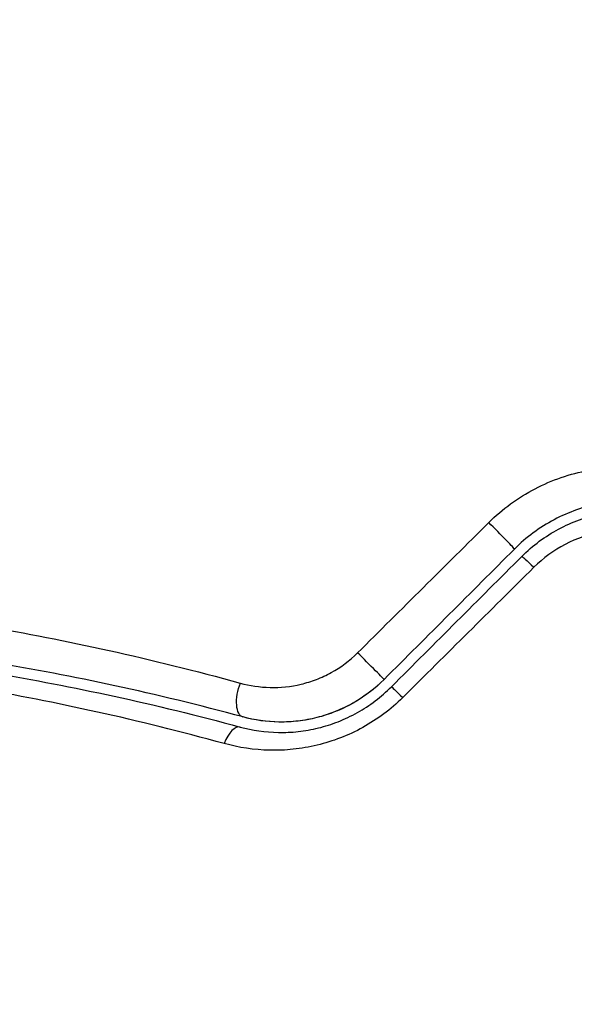
# Model space of a CAD drawing. Units: millimetres. Extents: x -4748 to 4741, y -4288 to 4115.
# Drawn here: x 15 to 25, y 53 to 71 of the extents above; entities that cross this region are included whole.
import ezdxf

# ---------------------------------------------------------------- set-up
doc = ezdxf.new("R2010")
doc.units = ezdxf.units.MM
doc.header["$LTSCALE"] = 20
doc.linetypes.add('HIDDEN', pattern=[9.525, 6.35, -3.175])
for name, color, linetype in [('2d', 230, 'Continuous'), ('AS-Free_Space', 31, 'HIDDEN'), ('AS-Free_Space_Hatch', 31, 'HIDDEN')]:
    doc.layers.add(name, color=color, linetype=linetype)

msp = doc.modelspace()

# ---------------------------------------------------------------- hatches: boundary and pattern name
at = {"layer": 'AS-Free_Space_Hatch'}
h = msp.add_hatch(dxfattribs=at)
h.set_pattern_fill('ANSI31', color=256, scale=100)
h.set_pattern_definition([(255, (2607.72, 2660.27), (306.681, -82.175), [])])
edge = h.paths.add_edge_path()
edge.add_arc((-1360.294, 464.02), 1000, -34.443552, 30, ccw=False)
edge.add_arc((0, -946.039), 1000, 95.531147, 122.385318, ccw=False)
edge.add_arc((811.5, 468.52), 1000, 120, 204.785055, ccw=False)
edge.add_line((311.5, 1334.545), (2607.723, 2660.27))
edge.add_arc((3107.723, 1794.245), 1000, -60, 120, ccw=False)
edge.add_line((3607.723, 928.219), (1311.5, -397.506))
edge.add_arc((811.5, 468.52), 1000, 275.531147, 300, ccw=False)
edge.add_arc((0, -946.039), 1000, 0, 24.785055, ccw=False)
edge.add_line((1000, -946.039), (1000, -2788.063))
edge.add_arc((0, -2788.063), 1000, -90, 0, ccw=False)
edge.add_arc((0, -2788.063), 1000, 180, 270, ccw=False)
edge.add_line((-1000, -2788.063), (-1000, -946.039))
edge.add_arc((0, -946.039), 1000, 145.556448, 180, ccw=False)
edge.add_arc((-1360.294, 464.02), 1000, 300, 302.385318, ccw=False)
edge.add_line((-860.294, -402.006), (-2677.226, -1451.012))
edge.add_arc((-3177.226, -584.986), 1000, 210, 300, ccw=False)
edge.add_arc((-3177.226, -584.986), 1000, 120, 210, ccw=False)
edge.add_line((-3677.226, 281.039), (-1860.294, 1330.045))
edge.add_arc((-1360.294, 464.02), 1000, 30, 120, ccw=False)

# ---------------------------------------------------------------- linework, layer by layer
at = {"layer": '2d'}
msp.add_circle((0, 0), 53, dxfattribs=at)
for centre, major_axis, ratio, start_param, end_param in [((23.799, 61.68), (-0.354, 0.354), 0.020866, 3.141593, 5.143872), ((21.294, 59.175), (-0.354, 0.354), 0.001815, 3.141593, 5.172325), ((18.751, 57.423), (0.131, 0.483), 0.440374, 0, 1.343345)]:
    msp.add_ellipse(centre, major_axis=major_axis, ratio=ratio, start_param=start_param, end_param=end_param, dxfattribs=at)
at = {"layer": '2d', "extrusion": (0, 0, -1)}
for centre, major_axis, ratio, start_param, end_param in [((24.648, 60.831), (-0.354, 0.354), 0.032323, 0.000016, 1.184869), ((19.066, 58.581), (0.131, 0.483), 0.452672, 3.141593, 4.946014), ((22.143, 58.326), (-0.354, 0.354), 0.013447, 0.00004, 1.15645)]:
    msp.add_ellipse(centre, major_axis=major_axis, ratio=ratio, start_param=start_param, end_param=end_param, dxfattribs=at)
at = {"layer": '2d'}
for points, knots in [([(23.658, 61.834), (23.923, 62.097), (24.22, 62.313), (24.875, 62.655), (25.222, 62.773), (26.293, 62.975), (27.028, 62.899), (27.694, 62.631)], [0, 0, 0, 0, 0.001102852, 0.001102852, 0.002205705, 0.002205705, 0.004411409, 0.004411409, 0.004411409, 0.004411409]), ([(27.6, 62.036), (27.033, 62.262), (26.406, 62.323), (25.491, 62.143), (25.195, 62.038), (24.634, 61.74), (24.38, 61.553), (24.153, 61.326)], [0, 0, 0, 0, 0.001914168, 0.001914168, 0.002871252, 0.002871252, 0.003828336, 0.003828336, 0.003828336, 0.003828336]), ([(24.294, 61.185), (24.504, 61.395), (24.745, 61.572), (25.131, 61.779), (25.265, 61.838), (25.541, 61.937), (25.684, 61.976), (25.968, 62.033), (26.111, 62.051), (26.4, 62.067), (26.547, 62.064), (26.979, 62.024), (27.257, 61.957), (27.526, 61.85)], [0, 0, 0, 0, 0.000889055, 0.000889055, 0.001333583, 0.001333583, 0.00177811, 0.00177811, 0.002222638, 0.002222638, 0.002667165, 0.002667165, 0.00355622, 0.00355622, 0.00355622, 0.00355622]), ([(27.253, 61.513), (27.028, 61.603), (26.795, 61.661), (26.433, 61.698), (26.309, 61.702), (26.066, 61.691), (25.946, 61.678), (25.585, 61.61), (25.347, 61.529), (24.909, 61.301), (24.704, 61.152), (24.525, 60.975)], [0, 0, 0, 0, 0.000743635, 0.000743635, 0.001115453, 0.001115453, 0.00148727, 0.00148727, 0.002230905, 0.002230905, 0.00297454, 0.00297454, 0.00297454, 0.00297454]), ([(9.636, 60.4), (10.981, 60.287), (12.435, 60.11), (15.524, 59.579), (17.158, 59.225), (18.883, 58.75)], [0, 0, 0, 0, 0.00590649, 0.00590649, 0.01181297, 0.01181297, 0.01181297, 0.01181297]), ([(18.935, 58.099), (17.249, 58.556), (15.654, 58.893), (12.642, 59.397), (11.224, 59.563), (9.914, 59.667)], [0, 0, 0, 0, 0.00577336, 0.00577336, 0.01154671, 0.01154671, 0.01154671, 0.01154671]), ([(9.898, 59.468), (11.228, 59.362), (12.651, 59.194), (15.651, 58.69), (17.228, 58.354), (18.882, 57.906)], [0, 0, 0, 0, 0.00561537, 0.00561537, 0.01123074, 0.01123074, 0.01123074, 0.01123074]), ([(18.883, 58.75), (19.067, 58.7), (19.257, 58.671), (19.651, 58.662), (19.854, 58.682), (20.15, 58.753), (20.248, 58.783), (20.442, 58.857), (20.539, 58.902), (20.814, 59.054), (20.985, 59.181), (21.138, 59.332)], [0, 0, 0, 0, 0.000634395, 0.000634395, 0.00126879, 0.00126879, 0.001585988, 0.001585988, 0.001903186, 0.001903186, 0.002537581, 0.002537581, 0.002537581, 0.002537581]), ([(18.574, 57.588), (16.909, 58.046), (15.323, 58.391), (12.31, 58.911), (10.882, 59.086), (9.549, 59.199)], [0, 0, 0, 0, 0.00567021, 0.00567021, 0.01134043, 0.01134043, 0.01134043, 0.01134043]), ([(18.882, 57.906), (19.115, 57.842), (19.362, 57.806), (19.74, 57.799), (19.867, 57.805), (20.125, 57.833), (20.256, 57.856), (20.513, 57.919), (20.64, 57.959), (20.89, 58.058), (21.014, 58.117), (21.373, 58.318), (21.592, 58.483), (21.789, 58.68)], [0, 0, 0, 0, 0.000832155, 0.000832155, 0.001248232, 0.001248232, 0.001664309, 0.001664309, 0.002080386, 0.002080386, 0.002496464, 0.002496464, 0.003328618, 0.003328618, 0.003328618, 0.003328618]), ([(21.648, 58.821), (21.471, 58.645), (21.274, 58.493), (20.832, 58.242), (20.597, 58.148), (20.11, 58.025), (19.865, 57.998), (19.385, 58.005), (19.153, 58.039), (18.935, 58.099)], [0, 0, 0, 0, 0.000754737, 0.000754737, 0.001509473, 0.001509473, 0.00226421, 0.00226421, 0.003018947, 0.003018947, 0.003018947, 0.003018947]), ([(21.648, 58.821), (21.467, 58.641), (21.265, 58.488), (20.939, 58.303), (20.824, 58.248), (20.592, 58.155), (20.475, 58.117), (20.238, 58.057), (20.118, 58.035), (19.876, 58.006), (19.754, 58), (19.395, 58.004), (19.161, 58.037), (18.935, 58.099)], [0, 0, 0, 0, 0.000765347, 0.000765347, 0.00114802, 0.00114802, 0.001530694, 0.001530694, 0.001913367, 0.001913367, 0.00229604, 0.00229604, 0.003061387, 0.003061387, 0.003061387, 0.003061387]), ([(22.005, 58.473), (21.775, 58.244), (21.519, 58.054), (21.099, 57.821), (20.953, 57.753), (20.66, 57.64), (20.511, 57.594), (20.208, 57.521), (20.054, 57.494), (19.749, 57.462), (19.598, 57.456), (19.149, 57.466), (18.854, 57.511), (18.574, 57.588)], [0, 0, 0, 0, 0.000958015, 0.000958015, 0.001437023, 0.001437023, 0.001916031, 0.001916031, 0.002395039, 0.002395039, 0.002874046, 0.002874046, 0.003832062, 0.003832062, 0.003832062, 0.003832062])]:
    msp.add_open_spline(points, degree=3, knots=knots, dxfattribs=at)
for points in [[(21.138, 59.332), (21.978, 60.166), (22.818, 61), (23.658, 61.834)], [(24.153, 61.326), (23.318, 60.491), (22.483, 59.656), (21.648, 58.821)], [(21.789, 58.68), (22.624, 59.515), (23.459, 60.35), (24.294, 61.185)], [(24.525, 60.975), (23.685, 60.141), (22.845, 59.307), (22.005, 58.473)]]:
    msp.add_open_spline(points, degree=3, dxfattribs=at)
at = {"layer": 'AS-Free_Space', "flags": 128}
msp.add_lwpolyline([(-494.269, 964.02, -0.288841), (-535.61, -101.574, -0.117713), (-96.387, 49.304, -0.387799), (311.5, 1334.545), (2607.723, 2660.27, -1), (3607.723, 928.219), (1311.5, -397.506, -0.107173), (907.887, -526.824, -0.108569), (1000, -946.039), (1000, -2788.063, -0.414214), (0, -3788.063, -0.414214), (-1000, -2788.063), (-1000, -946.039, -0.15143), (-824.684, -380.445, -0.010408), (-860.294, -402.006), (-2677.226, -1451.012, -0.414214), (-4043.251, -1084.986, -0.414214), (-3677.226, 281.039), (-1860.294, 1330.045, -0.414214)], format="xyb", close=True, dxfattribs=at)

doc.saveas('drawing.dxf')
